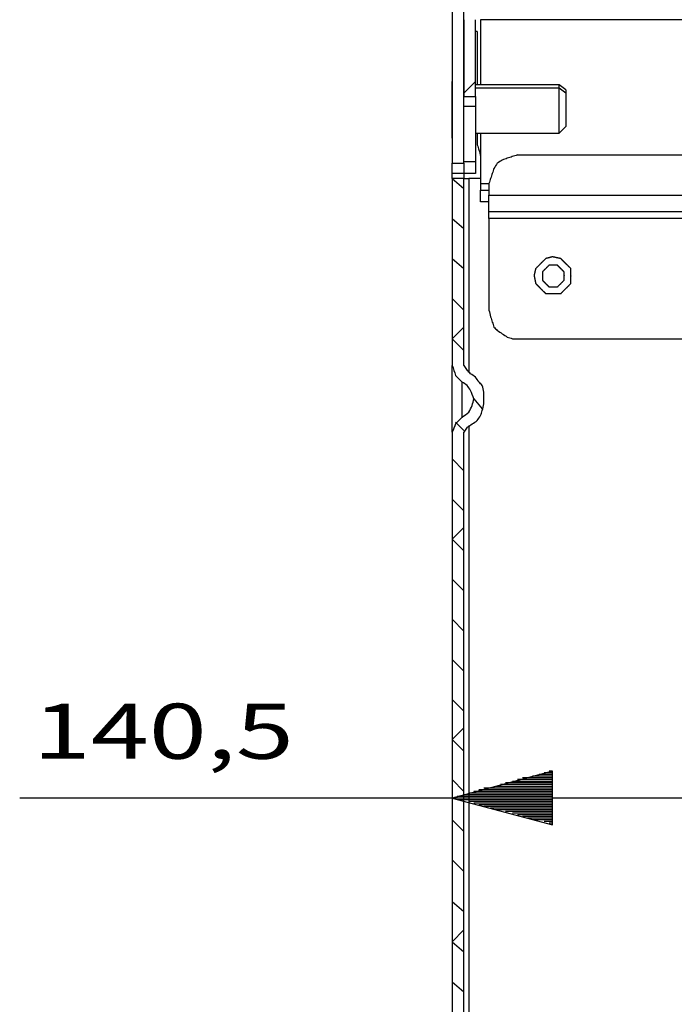
# Model space of a CAD drawing. Units: millimetres. Extents: x 0 to 595, y -1 to 420.
# Drawn here: x 325 to 357, y 115 to 165 of the extents above; entities that cross this region are included whole.
import ezdxf

# ---------------------------------------------------------------- set-up
doc = ezdxf.new("R2010")
doc.units = ezdxf.units.MM
doc.layers.add('3', color=7, linetype='CONTINUOUS', true_color=0xffffff)
doc.layers.add('4', color=7, linetype='CONTINUOUS', true_color=0xffffff)
doc.styles.add('DEFAULT', font='simplex.shx')

msp = doc.modelspace()

# ---------------------------------------------------------------- linework, layer by layer
at = {"layer": '3', "color": 7, "linetype": 'Continuous'}
for p, q in [((346.167, 181.167), (346.167, 157.417)), ((346.75, 157.417), (346.75, 181.167)), ((346.75, 164.583), (346.75, 160.75)), ((347.333, 160.75), (347.333, 164.583)), ((353.833, 164.583), (347.583, 164.583)), ((347.583, 164.583), (347.583, 161.333)), ((354.417, 164.583), (353.833, 164.583)), ((370.833, 164.583), (354.417, 164.583)), ((347.417, 164), (347.333, 164)), ((347.417, 164), (347.417, 161.333)), ((346.75, 160.917), (347.333, 161.5)), ((351.5, 161.333), (347.333, 161.333)), ((351.5, 161.167), (347.333, 161.167)), ((351.5, 161.167), (347.333, 161.167)), ((351.833, 161.083), (351.5, 161.333)), ((351.5, 161.167), (351.5, 161.333)), ((351.833, 160.917), (351.5, 161.167)), ((351.833, 160.917), (351.5, 161.167)), ((346.75, 160.75), (347.333, 160.75)), ((347.333, 160.25), (346.75, 160.25)), ((347.333, 160.25), (347.333, 157.5)), ((351.5, 158.917), (351.833, 159.25)), ((351.5, 158.917), (351.833, 159.25)), ((347.333, 158.917), (351.5, 158.917)), ((347.333, 158.917), (351.5, 158.917)), ((347.417, 158.917), (347.417, 158.333)), ((347.583, 158.917), (347.583, 156.417)), ((349.417, 157.833), (374.833, 157.833)), ((349.417, 157.833), (374.833, 157.833)), ((346.167, 157.417), (346.75, 157.417)), ((346.167, 156.917), (346.167, 157.417)), ((346.75, 157.5), (347.333, 157.5)), ((346.75, 157.417), (346.75, 156.917)), ((347.333, 157.5), (347.333, 156.917)), ((346.75, 156.917), (346.167, 156.917)), ((346.167, 156.667), (346.167, 156.917)), ((346.167, 156.667), (346.167, 156.917)), ((347.333, 156.917), (346.75, 156.917)), ((346.75, 156.917), (346.75, 156.667)), ((346.75, 156.917), (346.75, 156.667)), ((346.167, 156.667), (346.75, 156.167)), ((346.75, 156.667), (346.167, 156.667)), ((346.167, 156.667), (346.167, 147.333)), ((346.75, 156.667), (346.167, 156.667)), ((346.167, 156.667), (346.167, 147.333)), ((346.75, 147.333), (346.75, 156.667)), ((346.75, 147.333), (346.75, 156.667)), ((347, 156.667), (347, 147)), ((347, 156.667), (347, 147)), ((347.583, 156.667), (347, 156.667)), ((347.583, 156.667), (347, 156.667)), ((347.583, 156.417), (348, 156.417)), ((348, 156.417), (348, 155.833)), ((348, 156.417), (348, 155.833)), ((347.583, 155.5), (347.583, 156.083)), ((348, 155.833), (374.833, 155.833)), ((348, 155.833), (374.833, 155.833)), ((374.833, 155), (348, 155)), ((374.833, 155), (348, 155)), ((346.167, 154.667), (346.75, 154.167)), ((374.833, 154.667), (348, 154.667)), ((374.833, 154.667), (348, 154.667)), ((348, 154.667), (348, 150.083)), ((348, 154.667), (348, 150.083)), ((346.167, 152.667), (346.75, 152.167)), ((346.167, 150.667), (346.75, 150.083)), ((346.167, 148.667), (346.75, 149.25)), ((346.167, 148.667), (346.75, 148.083)), ((349.417, 148.667), (374.083, 148.667)), ((349.417, 148.667), (374.083, 148.667)), ((346.75, 147.333), (346.917, 147.083)), ((346.75, 147.333), (346.917, 147.083)), ((347.25, 145.667), (347.667, 145.167)), ((346.333, 144.5), (346.75, 144.083)), ((346.167, 144), (346.167, 108.667)), ((346.167, 144), (346.167, 108.667)), ((346.917, 144.25), (346.75, 144)), ((346.917, 144.25), (346.75, 144)), ((346.75, 108.667), (346.75, 144)), ((346.75, 108.667), (346.75, 144)), ((347, 144.333), (347, 77.5)), ((347, 144.333), (347, 77.5)), ((346.167, 142.667), (346.75, 142.083)), ((346.167, 140.667), (346.75, 140.083)), ((346.167, 138.667), (346.75, 139.25)), ((346.167, 138.667), (346.75, 138.083)), ((346.167, 136.667), (346.75, 136.083)), ((346.167, 134.667), (346.75, 134.083)), ((346.167, 132.667), (346.75, 132.083)), ((346.167, 130.667), (346.75, 130.083)), ((346.167, 128.667), (346.75, 129.25)), ((346.167, 128.667), (346.75, 128.083)), ((351.167, 127.083), (346.167, 125.75)), ((351.167, 126.75), (349.667, 126.75)), ((351.167, 126.75), (349.917, 126.75)), ((351.167, 126.833), (350.167, 126.833)), ((351.167, 126.917), (350.5, 126.917)), ((351.167, 127), (350.75, 127)), ((351.167, 127.083), (351, 127.083)), ((351.167, 127.083), (351, 127.083)), ((351.167, 124.417), (351.167, 127.083)), ((346.167, 126.667), (346.75, 126.083)), ((351.167, 126.333), (348.333, 126.333)), ((351.167, 126.417), (348.583, 126.417)), ((351.167, 126.5), (348.833, 126.5)), ((351.167, 126.583), (349.167, 126.583)), ((351.167, 126.667), (349.417, 126.667)), ((351.167, 125.833), (346.417, 125.833)), ((351.167, 125.917), (346.75, 125.917)), ((351.167, 126), (347, 126)), ((351.167, 126.083), (347.25, 126.083)), ((351.167, 126.167), (347.5, 126.167)), ((351.167, 126.25), (347.75, 126.25)), ((351.167, 126.25), (348.083, 126.25)), ((386, 125.75), (324.583, 125.75)), ((346.167, 125.75), (351.167, 124.417)), ((351.167, 125.75), (346.167, 125.75)), ((351.167, 125.75), (346.167, 125.75)), ((351.167, 125.667), (346.417, 125.667)), ((351.167, 125.667), (346.75, 125.667)), ((351.167, 125.583), (347, 125.583)), ((351.167, 125.5), (347.25, 125.5)), ((351.167, 125.417), (347.5, 125.417)), ((351.167, 125.333), (347.75, 125.333)), ((351.167, 125.25), (348.083, 125.25)), ((351.167, 125.167), (348.333, 125.167)), ((351.167, 125.167), (348.583, 125.167)), ((351.167, 125.083), (348.833, 125.083)), ((351.167, 125), (349.167, 125)), ((351.167, 124.917), (349.417, 124.917)), ((351.167, 124.833), (349.667, 124.833)), ((346.167, 124.667), (346.75, 124.083)), ((351.167, 124.75), (349.917, 124.75)), ((351.167, 124.667), (350.167, 124.667)), ((351.167, 124.667), (350.5, 124.667)), ((351.167, 124.583), (350.75, 124.583)), ((351.167, 124.5), (351, 124.5)), ((351.167, 124.5), (351, 124.5)), ((346.167, 122.667), (346.75, 122.083)), ((346.167, 120.583), (346.75, 120.083)), ((346.167, 118.583), (346.75, 119.167)), ((346.167, 118.583), (346.75, 118.083)), ((346.167, 116.583), (346.75, 116.083))]:
    msp.add_line(p, q, dxfattribs=at)
for points, knots in [([(346.167, 161.667), (346.167, 161.639), (346.167, 161.611), (346.167, 161.556), (346.167, 161.528), (346.167, 161.5)], [0, 0, 0, 0, 0.5, 0.5, 1, 1, 1, 1]), ([(346.167, 160.083), (346.167, 160.306), (346.167, 160.528), (346.167, 160.944), (346.167, 161.139), (346.167, 161.389), (346.167, 161.444), (346.167, 161.5)], [0, 0, 0, 0, 0.470588, 0.470588, 0.882353, 0.882353, 1, 1, 1, 1]), ([(346.167, 160.083), (346.167, 160.306), (346.167, 160.528), (346.167, 160.944), (346.167, 161.139), (346.167, 161.389), (346.167, 161.444), (346.167, 161.5)], [0, 0, 0, 0, 0.470588, 0.470588, 0.882353, 0.882353, 1, 1, 1, 1]), ([(351.5, 160.083), (351.5, 160.278), (351.5, 160.472), (351.5, 160.806), (351.5, 160.944), (351.5, 161.111), (351.5, 161.139), (351.5, 161.167)], [0, 0, 0, 0, 0.538462, 0.538462, 0.923077, 0.923077, 1, 1, 1, 1]), ([(351.5, 160.083), (351.5, 160.278), (351.5, 160.472), (351.5, 160.806), (351.5, 160.944), (351.5, 161.111), (351.5, 161.139), (351.5, 161.167)], [0, 0, 0, 0, 0.538462, 0.538462, 0.923077, 0.923077, 1, 1, 1, 1]), ([(347.333, 160.75), (347.333, 160.667), (347.333, 160.583), (347.333, 160.417), (347.333, 160.333), (347.333, 160.25)], [0, 0, 0, 0, 0.5, 0.5, 1, 1, 1, 1]), ([(351.833, 161.083), (351.833, 161.056), (351.833, 161.028), (351.833, 160.972), (351.833, 160.944), (351.833, 160.917)], [0, 0, 0, 0, 0.5, 0.5, 1, 1, 1, 1]), ([(351.833, 160.917), (351.833, 160.861), (351.833, 160.806), (351.833, 160.611), (351.833, 160.472), (351.833, 160.167), (351.833, 160), (351.833, 159.694), (351.833, 159.556), (351.833, 159.361), (351.833, 159.306), (351.833, 159.25)], [0, 0, 0, 0, 0.1, 0.1, 0.35, 0.35, 0.65, 0.65, 0.9, 0.9, 1, 1, 1, 1]), ([(351.833, 160.917), (351.833, 160.861), (351.833, 160.806), (351.833, 160.611), (351.833, 160.472), (351.833, 160.167), (351.833, 160), (351.833, 159.694), (351.833, 159.556), (351.833, 159.361), (351.833, 159.306), (351.833, 159.25)], [0, 0, 0, 0, 0.1, 0.1, 0.35, 0.35, 0.65, 0.65, 0.9, 0.9, 1, 1, 1, 1]), ([(346.167, 158.667), (346.167, 158.722), (346.167, 158.778), (346.167, 159), (346.167, 159.167), (346.167, 159.583), (346.167, 159.833), (346.167, 160.083)], [0, 0, 0, 0, 0.117647, 0.117647, 0.470588, 0.470588, 1, 1, 1, 1]), ([(346.167, 158.667), (346.167, 158.722), (346.167, 158.778), (346.167, 159), (346.167, 159.167), (346.167, 159.583), (346.167, 159.833), (346.167, 160.083)], [0, 0, 0, 0, 0.117647, 0.117647, 0.470588, 0.470588, 1, 1, 1, 1]), ([(351.5, 158.917), (351.5, 158.972), (351.5, 159.028), (351.5, 159.222), (351.5, 159.361), (351.5, 159.694), (351.5, 159.889), (351.5, 160.083)], [0, 0, 0, 0, 0.142857, 0.142857, 0.5, 0.5, 1, 1, 1, 1]), ([(351.5, 158.917), (351.5, 158.972), (351.5, 159.028), (351.5, 159.222), (351.5, 159.361), (351.5, 159.694), (351.5, 159.889), (351.5, 160.083)], [0, 0, 0, 0, 0.142857, 0.142857, 0.5, 0.5, 1, 1, 1, 1]), ([(347.417, 158.333), (347.444, 158.25), (347.472, 158.167), (347.5, 158.083), (347.528, 157.972), (347.556, 157.861), (347.583, 157.75)], [0, 0, 0, 0, 0.434058, 0.434058, 0.434058, 1, 1, 1, 1]), ([(349.417, 157.833), (349.333, 157.806), (349.25, 157.778), (349.083, 157.722), (349, 157.694), (348.833, 157.639), (348.75, 157.611), (348.667, 157.583), (348.583, 157.528), (348.5, 157.472), (348.417, 157.417), (348.361, 157.333), (348.306, 157.25), (348.25, 157.167), (348.222, 157.083), (348.194, 157), (348.139, 156.833), (348.111, 156.75), (348.056, 156.583), (348.028, 156.5), (348, 156.417)], [0, 0, 0, 0, 0.120768, 0.120768, 0.241536, 0.241536, 0.362303, 0.362303, 0.362303, 0.5, 0.5, 0.5, 0.637697, 0.637697, 0.637697, 0.758464, 0.758464, 0.879232, 0.879232, 1, 1, 1, 1]), ([(349.417, 157.833), (349.333, 157.806), (349.25, 157.778), (349.083, 157.722), (349, 157.694), (348.833, 157.639), (348.75, 157.611), (348.667, 157.583), (348.583, 157.528), (348.5, 157.472), (348.417, 157.417), (348.361, 157.333), (348.306, 157.25), (348.25, 157.167), (348.222, 157.083), (348.194, 157), (348.139, 156.833), (348.111, 156.75), (348.056, 156.583), (348.028, 156.5), (348, 156.417)], [0, 0, 0, 0, 0.120768, 0.120768, 0.241536, 0.241536, 0.362303, 0.362303, 0.362303, 0.5, 0.5, 0.5, 0.637697, 0.637697, 0.637697, 0.758464, 0.758464, 0.879232, 0.879232, 1, 1, 1, 1]), ([(346.75, 156.667), (346.778, 156.667), (346.806, 156.667), (346.889, 156.667), (346.944, 156.667), (347, 156.667)], [0, 0, 0, 0, 0.333333, 0.333333, 1, 1, 1, 1]), ([(346.75, 156.667), (346.778, 156.667), (346.806, 156.667), (346.889, 156.667), (346.944, 156.667), (347, 156.667)], [0, 0, 0, 0, 0.333333, 0.333333, 1, 1, 1, 1]), ([(347.583, 156.417), (347.583, 156.333), (347.583, 156.25), (347.583, 156.139), (347.583, 156.111), (347.583, 156.083)], [0, 0, 0, 0, 0.75, 0.75, 1, 1, 1, 1]), ([(347.583, 156.083), (347.611, 156.083), (347.639, 156.083), (347.778, 156.083), (347.889, 156.083), (348, 156.083)], [0, 0, 0, 0, 0.2, 0.2, 1, 1, 1, 1]), ([(348, 155), (348, 155.083), (348, 155.167), (348, 155.444), (348, 155.639), (348, 155.833)], [0, 0, 0, 0, 0.3, 0.3, 1, 1, 1, 1]), ([(348, 155), (348, 155.083), (348, 155.167), (348, 155.444), (348, 155.639), (348, 155.833)], [0, 0, 0, 0, 0.3, 0.3, 1, 1, 1, 1]), ([(348, 155.5), (347.889, 155.5), (347.778, 155.5), (347.639, 155.5), (347.611, 155.5), (347.583, 155.5)], [0, 0, 0, 0, 0.8, 0.8, 1, 1, 1, 1]), ([(348, 154.667), (348, 154.75), (348, 154.833), (348, 154.944), (348, 154.972), (348, 155)], [0, 0, 0, 0, 0.75, 0.75, 1, 1, 1, 1]), ([(348, 154.667), (348, 154.75), (348, 154.833), (348, 154.944), (348, 154.972), (348, 155)], [0, 0, 0, 0, 0.75, 0.75, 1, 1, 1, 1]), ([(352.083, 151.694), (352.083, 151.944), (352.083, 152.056), (352.083, 152.167), (352, 152.25), (351.917, 152.333), (351.75, 152.5), (351.667, 152.583), (351.583, 152.667), (351.444, 152.694), (351.306, 152.722), (351.167, 152.75), (351.056, 152.722), (350.944, 152.694), (350.833, 152.667), (350.75, 152.583), (350.667, 152.5), (350.5, 152.333), (350.417, 152.25), (350.333, 152.167), (350.306, 152.056), (350.278, 151.944), (350.25, 151.833), (350.278, 151.694), (350.306, 151.556), (350.333, 151.417), (350.417, 151.333), (350.5, 151.25), (350.667, 151.083), (350.75, 151), (350.833, 150.917), (350.944, 150.917), (351.056, 150.917), (351.306, 150.917), (351.444, 150.917), (351.583, 150.917), (351.667, 151), (351.75, 151.083), (351.917, 151.25), (352, 151.333), (352.083, 151.417), (352.083, 151.556), (352.083, 151.694), (352.083, 151.944)], [-0.071037, -0.071037, 0, 0, 0.05683, 0.05683, 0.05683, 0.117107, 0.117107, 0.177385, 0.177385, 0.177385, 0.249829, 0.249829, 0.249829, 0.308408, 0.308408, 0.308408, 0.368685, 0.368685, 0.428963, 0.428963, 0.428963, 0.487542, 0.487542, 0.487542, 0.559986, 0.559986, 0.559986, 0.620263, 0.620263, 0.68054, 0.68054, 0.68054, 0.73737, 0.73737, 0.808408, 0.808408, 0.808408, 0.868685, 0.868685, 0.928963, 0.928963, 0.928963, 1, 1, 1.05683, 1.05683]), ([(352.083, 151.694), (352.083, 151.944), (352.083, 152.056), (352.083, 152.167), (352, 152.25), (351.917, 152.333), (351.75, 152.5), (351.667, 152.583), (351.583, 152.667), (351.444, 152.694), (351.306, 152.722), (351.167, 152.75), (351.056, 152.722), (350.944, 152.694), (350.833, 152.667), (350.75, 152.583), (350.667, 152.5), (350.5, 152.333), (350.417, 152.25), (350.333, 152.167), (350.306, 152.056), (350.278, 151.944), (350.25, 151.833), (350.278, 151.694), (350.306, 151.556), (350.333, 151.417), (350.417, 151.333), (350.5, 151.25), (350.667, 151.083), (350.75, 151), (350.833, 150.917), (350.944, 150.917), (351.056, 150.917), (351.306, 150.917), (351.444, 150.917), (351.583, 150.917), (351.667, 151), (351.75, 151.083), (351.917, 151.25), (352, 151.333), (352.083, 151.417), (352.083, 151.556), (352.083, 151.694), (352.083, 151.944)], [-0.071037, -0.071037, 0, 0, 0.05683, 0.05683, 0.05683, 0.117107, 0.117107, 0.177385, 0.177385, 0.177385, 0.249829, 0.249829, 0.249829, 0.308408, 0.308408, 0.308408, 0.368685, 0.368685, 0.428963, 0.428963, 0.428963, 0.487542, 0.487542, 0.487542, 0.559986, 0.559986, 0.559986, 0.620263, 0.620263, 0.68054, 0.68054, 0.68054, 0.73737, 0.73737, 0.808408, 0.808408, 0.808408, 0.868685, 0.868685, 0.928963, 0.928963, 0.928963, 1, 1, 1.05683, 1.05683]), ([(351.75, 151.75), (351.75, 151.889), (351.75, 151.944), (351.75, 152), (351.694, 152.056), (351.639, 152.111), (351.528, 152.222), (351.472, 152.278), (351.417, 152.333), (351.333, 152.333), (351.25, 152.333), (351.111, 152.333), (351.056, 152.333), (351, 152.333), (350.944, 152.278), (350.889, 152.222), (350.778, 152.111), (350.722, 152.056), (350.667, 152), (350.667, 151.944), (350.667, 151.889), (350.667, 151.75), (350.667, 151.667), (350.667, 151.583), (350.722, 151.528), (350.778, 151.472), (350.889, 151.361), (350.944, 151.306), (351, 151.25), (351.056, 151.25), (351.111, 151.25), (351.25, 151.25), (351.333, 151.25), (351.417, 151.25), (351.472, 151.306), (351.528, 151.361), (351.639, 151.472), (351.694, 151.528), (351.75, 151.583), (351.75, 151.667), (351.75, 151.75), (351.75, 151.889)], [-0.070377, -0.070377, 0, 0, 0.046918, 0.046918, 0.046918, 0.11327, 0.11327, 0.179623, 0.179623, 0.179623, 0.25, 0.25, 0.296918, 0.296918, 0.296918, 0.36327, 0.36327, 0.429623, 0.429623, 0.429623, 0.476541, 0.476541, 0.546918, 0.546918, 0.546918, 0.61327, 0.61327, 0.679623, 0.679623, 0.679623, 0.726541, 0.726541, 0.796918, 0.796918, 0.796918, 0.86327, 0.86327, 0.929623, 0.929623, 0.929623, 1, 1, 1.046918, 1.046918]), ([(351.75, 151.75), (351.75, 151.889), (351.75, 151.944), (351.75, 152), (351.694, 152.056), (351.639, 152.111), (351.528, 152.222), (351.472, 152.278), (351.417, 152.333), (351.333, 152.333), (351.25, 152.333), (351.111, 152.333), (351.056, 152.333), (351, 152.333), (350.944, 152.278), (350.889, 152.222), (350.778, 152.111), (350.722, 152.056), (350.667, 152), (350.667, 151.944), (350.667, 151.889), (350.667, 151.75), (350.667, 151.667), (350.667, 151.583), (350.722, 151.528), (350.778, 151.472), (350.889, 151.361), (350.944, 151.306), (351, 151.25), (351.056, 151.25), (351.111, 151.25), (351.25, 151.25), (351.333, 151.25), (351.417, 151.25), (351.472, 151.306), (351.528, 151.361), (351.639, 151.472), (351.694, 151.528), (351.75, 151.583), (351.75, 151.667), (351.75, 151.75), (351.75, 151.889)], [-0.070377, -0.070377, 0, 0, 0.046918, 0.046918, 0.046918, 0.11327, 0.11327, 0.179623, 0.179623, 0.179623, 0.25, 0.25, 0.296918, 0.296918, 0.296918, 0.36327, 0.36327, 0.429623, 0.429623, 0.429623, 0.476541, 0.476541, 0.546918, 0.546918, 0.546918, 0.61327, 0.61327, 0.679623, 0.679623, 0.679623, 0.726541, 0.726541, 0.796918, 0.796918, 0.796918, 0.86327, 0.86327, 0.929623, 0.929623, 0.929623, 1, 1, 1.046918, 1.046918]), ([(348, 150.083), (348.028, 149.972), (348.056, 149.861), (348.083, 149.75), (348.111, 149.667), (348.139, 149.583), (348.194, 149.417), (348.222, 149.333), (348.25, 149.25), (348.306, 149.194), (348.361, 149.139), (348.417, 149.083), (348.5, 149.028), (348.583, 148.972), (348.75, 148.861), (348.833, 148.806), (348.917, 148.75), (349, 148.722), (349.083, 148.694), (349.167, 148.667), (349.25, 148.667), (349.333, 148.667), (349.417, 148.667)], [0, 0, 0, 0, 0.154716, 0.154716, 0.154716, 0.273378, 0.273378, 0.39204, 0.39204, 0.39204, 0.498175, 0.498175, 0.498175, 0.63347, 0.63347, 0.768765, 0.768765, 0.768765, 0.887427, 0.887427, 0.887427, 1, 1, 1, 1]), ([(348, 150.083), (348.028, 149.972), (348.056, 149.861), (348.083, 149.75), (348.111, 149.667), (348.139, 149.583), (348.194, 149.417), (348.222, 149.333), (348.25, 149.25), (348.306, 149.194), (348.361, 149.139), (348.417, 149.083), (348.5, 149.028), (348.583, 148.972), (348.75, 148.861), (348.833, 148.806), (348.917, 148.75), (349, 148.722), (349.083, 148.694), (349.167, 148.667), (349.25, 148.667), (349.333, 148.667), (349.417, 148.667)], [0, 0, 0, 0, 0.154716, 0.154716, 0.154716, 0.273378, 0.273378, 0.39204, 0.39204, 0.39204, 0.498175, 0.498175, 0.498175, 0.63347, 0.63347, 0.768765, 0.768765, 0.768765, 0.887427, 0.887427, 0.887427, 1, 1, 1, 1]), ([(346.167, 147.333), (346.222, 147.167), (346.278, 147), (346.333, 146.833), (346.444, 146.722), (346.556, 146.611), (346.667, 146.5)], [0, 0, 0, 0, 0.527864, 0.527864, 0.527864, 1, 1, 1, 1]), ([(346.167, 147.333), (346.222, 147.167), (346.278, 147), (346.333, 146.833), (346.444, 146.722), (346.556, 146.611), (346.667, 146.5)], [0, 0, 0, 0, 0.527864, 0.527864, 0.527864, 1, 1, 1, 1]), ([(346.167, 144), (346.167, 144.056), (346.167, 144.111), (346.167, 144.306), (346.167, 144.444), (346.167, 144.806), (346.167, 145.028), (346.167, 145.5), (346.167, 145.75), (346.167, 146.222), (346.167, 146.444), (346.167, 146.833), (346.167, 147), (346.167, 147.222), (346.167, 147.278), (346.167, 147.333)], [0, 0, 0, 0, 0.05, 0.05, 0.175, 0.175, 0.375, 0.375, 0.6, 0.6, 0.8, 0.8, 0.95, 0.95, 1, 1, 1, 1]), ([(346.167, 144), (346.167, 144.056), (346.167, 144.111), (346.167, 144.306), (346.167, 144.444), (346.167, 144.806), (346.167, 145.028), (346.167, 145.5), (346.167, 145.75), (346.167, 146.222), (346.167, 146.444), (346.167, 146.833), (346.167, 147), (346.167, 147.222), (346.167, 147.278), (346.167, 147.333)], [0, 0, 0, 0, 0.05, 0.05, 0.175, 0.175, 0.375, 0.375, 0.6, 0.6, 0.8, 0.8, 0.95, 0.95, 1, 1, 1, 1]), ([(346.917, 144.25), (347, 144.306), (347.083, 144.361), (347.25, 144.472), (347.333, 144.528), (347.417, 144.583), (347.472, 144.667), (347.528, 144.75), (347.583, 144.833), (347.611, 144.917), (347.639, 145), (347.667, 145.083), (347.694, 145.194), (347.722, 145.306), (347.75, 145.417), (347.75, 145.528), (347.75, 145.639), (347.75, 145.833), (347.75, 145.917), (347.75, 146), (347.722, 146.111), (347.694, 146.222), (347.667, 146.333), (347.611, 146.389), (347.556, 146.444), (347.5, 146.5), (347.444, 146.583), (347.389, 146.667), (347.333, 146.75), (347.25, 146.806), (347.167, 146.861), (347.083, 146.917), (347.028, 146.972), (346.972, 147.028), (346.917, 147.083)], [0, 0, 0, 0, 0.085657, 0.085657, 0.171313, 0.171313, 0.171313, 0.25697, 0.25697, 0.25697, 0.332096, 0.332096, 0.332096, 0.430048, 0.430048, 0.430048, 0.525075, 0.525075, 0.596346, 0.596346, 0.596346, 0.694298, 0.694298, 0.694298, 0.761492, 0.761492, 0.761492, 0.847149, 0.847149, 0.847149, 0.932805, 0.932805, 0.932805, 1, 1, 1, 1]), ([(346.917, 144.25), (347, 144.306), (347.083, 144.361), (347.25, 144.472), (347.333, 144.528), (347.417, 144.583), (347.472, 144.667), (347.528, 144.75), (347.583, 144.833), (347.611, 144.917), (347.639, 145), (347.667, 145.083), (347.694, 145.194), (347.722, 145.306), (347.75, 145.417), (347.75, 145.528), (347.75, 145.639), (347.75, 145.833), (347.75, 145.917), (347.75, 146), (347.722, 146.111), (347.694, 146.222), (347.667, 146.333), (347.611, 146.389), (347.556, 146.444), (347.5, 146.5), (347.444, 146.583), (347.389, 146.667), (347.333, 146.75), (347.25, 146.806), (347.167, 146.861), (347.083, 146.917), (347.028, 146.972), (346.972, 147.028), (346.917, 147.083)], [0, 0, 0, 0, 0.085657, 0.085657, 0.171313, 0.171313, 0.171313, 0.25697, 0.25697, 0.25697, 0.332096, 0.332096, 0.332096, 0.430048, 0.430048, 0.430048, 0.525075, 0.525075, 0.596346, 0.596346, 0.596346, 0.694298, 0.694298, 0.694298, 0.761492, 0.761492, 0.761492, 0.847149, 0.847149, 0.847149, 0.932805, 0.932805, 0.932805, 1, 1, 1, 1]), ([(346.667, 144.75), (346.667, 144.806), (346.667, 144.861), (346.667, 145.056), (346.667, 145.194), (346.667, 145.528), (346.667, 145.722), (346.667, 146.056), (346.667, 146.194), (346.667, 146.389), (346.667, 146.444), (346.667, 146.5)], [0, 0, 0, 0, 0.095238, 0.095238, 0.333333, 0.333333, 0.666667, 0.666667, 0.904762, 0.904762, 1, 1, 1, 1]), ([(346.667, 144.75), (346.667, 144.806), (346.667, 144.861), (346.667, 145.056), (346.667, 145.194), (346.667, 145.528), (346.667, 145.722), (346.667, 146.056), (346.667, 146.194), (346.667, 146.389), (346.667, 146.444), (346.667, 146.5)], [0, 0, 0, 0, 0.095238, 0.095238, 0.333333, 0.333333, 0.666667, 0.666667, 0.904762, 0.904762, 1, 1, 1, 1]), ([(346.667, 144.75), (346.778, 144.833), (346.889, 144.917), (347, 145), (347.056, 145.111), (347.111, 145.222), (347.167, 145.333), (347.194, 145.444), (347.222, 145.556), (347.25, 145.667), (347.194, 145.806), (347.139, 145.944), (347.083, 146.083), (347.028, 146.167), (346.972, 146.25), (346.917, 146.333), (346.833, 146.389), (346.75, 146.444), (346.667, 146.5)], [0, 0, 0, 0, 0.190902, 0.190902, 0.190902, 0.361649, 0.361649, 0.361649, 0.519071, 0.519071, 0.519071, 0.724678, 0.724678, 0.724678, 0.862339, 0.862339, 0.862339, 1, 1, 1, 1]), ([(346.667, 144.75), (346.778, 144.833), (346.889, 144.917), (347, 145), (347.056, 145.111), (347.111, 145.222), (347.167, 145.333), (347.194, 145.444), (347.222, 145.556), (347.25, 145.667), (347.194, 145.806), (347.139, 145.944), (347.083, 146.083), (347.028, 146.167), (346.972, 146.25), (346.917, 146.333), (346.833, 146.389), (346.75, 146.444), (346.667, 146.5)], [0, 0, 0, 0, 0.190902, 0.190902, 0.190902, 0.361649, 0.361649, 0.361649, 0.519071, 0.519071, 0.519071, 0.724678, 0.724678, 0.724678, 0.862339, 0.862339, 0.862339, 1, 1, 1, 1]), ([(346.667, 144.75), (346.556, 144.639), (346.444, 144.528), (346.333, 144.417), (346.278, 144.278), (346.222, 144.139), (346.167, 144)], [0, 0, 0, 0, 0.512303, 0.512303, 0.512303, 1, 1, 1, 1]), ([(346.667, 144.75), (346.556, 144.639), (346.444, 144.528), (346.333, 144.417), (346.278, 144.278), (346.222, 144.139), (346.167, 144)], [0, 0, 0, 0, 0.512303, 0.512303, 0.512303, 1, 1, 1, 1])]:
    msp.add_open_spline(points, degree=3, knots=knots, dxfattribs=at)

# ---------------------------------------------------------------- texts
at = {"layer": '4', "color": 7, "linetype": 'Continuous', "insert": (325.237, 127.708), "char_height": 2.75, "attachment_point": 7, "line_spacing_factor": 1.204819, "style": 'DEFAULT'}
msp.add_mtext('\\W01.390;\\fsimplex.shx;140,5\\fsimplex.shx,bigfont.shx; ', dxfattribs=at)

doc.saveas('drawing.dxf')
